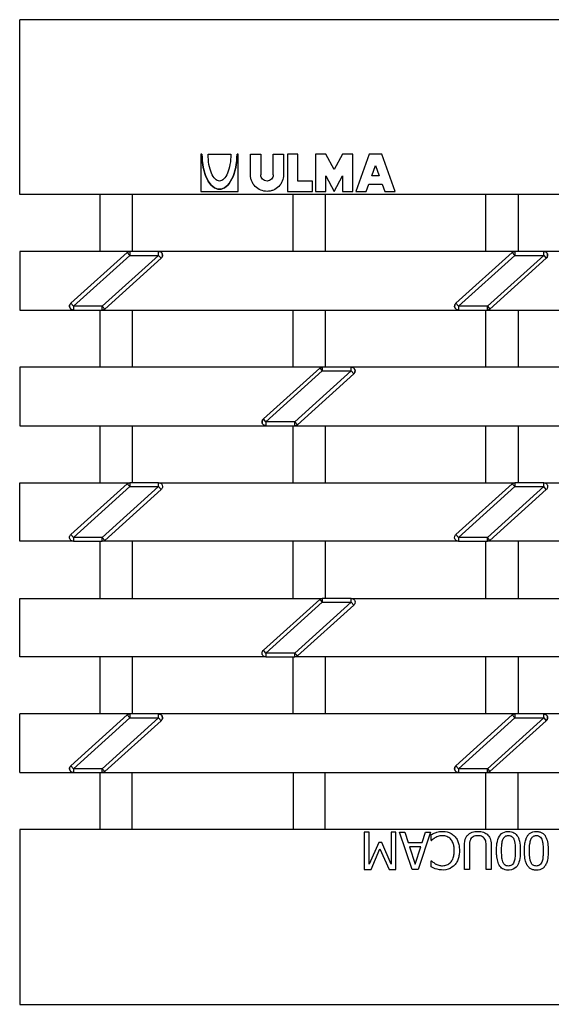
# Model space of a CAD drawing. Units: millimetres. Extents: x -122 to 468, y 302 to 429.
# Drawn here: x -122 to -54, y 302 to 429 of the extents above; entities that cross this region are included whole.
import ezdxf

# ---------------------------------------------------------------- set-up
doc = ezdxf.new("R2010")
doc.units = ezdxf.units.MM
doc.layers.add('2020-01-08_PNLH1', color=7, linetype='Continuous')
doc.layers.add('Predeterminado', color=7, linetype='Continuous')

# ---------------------------------------------------------------- blocks, each defined once
blk = doc.blocks.new('SE')
at = {"layer": '2020-01-08_PNLH1', "color": 7, "linetype": 'Continuous'}
for p, q in [((34.777, 225.876), (34.777, 237.149)), ((283.777, 237.149), (34.777, 237.149)), ((46.534, 228.476), (46.467, 228.476)), ((46.467, 228.476), (46.467, 226.076)), ((46.934, 228.476), (48.401, 228.476)), ((48.867, 228.476), (48.801, 228.476)), ((48.867, 226.076), (48.867, 228.476)), ((49.667, 228.476), (50.334, 228.476)), ((49.667, 227.143), (49.667, 228.476)), ((50.334, 228.476), (50.334, 227.143)), ((51.134, 228.476), (51.801, 228.476)), ((51.134, 227.143), (51.134, 228.476)), ((51.801, 228.476), (51.801, 227.143)), ((52.734, 228.476), (52.067, 228.476)), ((52.067, 228.476), (52.067, 226.076)), ((52.734, 226.743), (52.734, 228.476)), ((54.534, 228.476), (53.867, 228.476)), ((53.867, 228.476), (53.867, 226.076)), ((55.067, 227.476), (54.534, 228.476)), ((55.601, 228.476), (55.067, 227.476)), ((56.267, 228.476), (55.601, 228.476)), ((56.267, 226.076), (56.267, 228.476)), ((57.334, 228.476), (56.467, 226.076)), ((58.134, 228.476), (57.334, 228.476)), ((59.001, 226.076), (58.134, 228.476)), ((57.495, 227.076), (57.734, 227.738)), ((57.734, 227.738), (57.973, 227.076)), ((54.534, 226.076), (54.534, 227.076)), ((54.534, 227.076), (55.067, 226.076)), ((55.067, 226.076), (55.601, 227.076)), ((55.601, 227.076), (55.601, 226.076)), ((57.973, 227.076), (57.495, 227.076)), ((53.667, 226.743), (52.734, 226.743)), ((53.667, 226.076), (53.667, 226.743)), ((57.134, 226.076), (57.302, 226.543)), ((57.302, 226.543), (58.165, 226.543)), ((58.165, 226.543), (58.334, 226.076)), ((75.512, 225.876), (34.777, 225.876)), ((39.966, 222.196), (39.966, 225.876)), ((42.039, 225.876), (42.039, 222.196)), ((46.467, 226.076), (48.867, 226.076)), ((52.067, 226.076), (53.667, 226.076)), ((52.415, 222.196), (52.415, 225.876)), ((53.867, 226.076), (54.534, 226.076)), ((54.489, 225.876), (54.489, 222.196)), ((55.601, 226.076), (56.267, 226.076)), ((56.467, 226.076), (57.134, 226.076)), ((58.334, 226.076), (59.001, 226.076)), ((64.865, 222.196), (64.865, 225.876)), ((66.939, 225.876), (66.939, 222.196)), ((34.777, 222.196), (34.777, 218.416)), ((41.872, 222.196), (34.777, 222.196)), ((41.71, 222.132), (38.075, 218.852)), ((38.242, 218.666), (41.877, 221.946)), ((40.108, 218.666), (43.743, 221.946)), ((40.276, 218.48), (43.911, 221.76)), ((41.71, 222.132), (41.877, 221.946)), ((43.743, 222.196), (41.877, 222.196)), ((41.877, 222.196), (41.877, 221.946)), ((41.877, 221.946), (43.743, 221.946)), ((43.743, 221.946), (43.743, 222.196)), ((66.719, 222.196), (43.743, 222.196)), ((43.743, 221.946), (43.911, 221.76)), ((66.556, 222.132), (62.921, 218.852)), ((63.089, 218.666), (66.724, 221.946)), ((64.955, 218.666), (68.59, 221.946)), ((65.122, 218.48), (68.757, 221.76)), ((66.556, 222.132), (66.724, 221.946)), ((68.59, 222.196), (66.724, 222.196)), ((66.724, 222.196), (66.724, 221.946)), ((66.724, 221.946), (68.59, 221.946)), ((68.59, 221.946), (68.59, 222.196)), ((91.565, 222.196), (68.59, 222.196)), ((68.59, 221.946), (68.757, 221.76)), ((38.242, 218.666), (38.075, 218.852)), ((40.108, 218.666), (38.242, 218.666)), ((38.242, 218.666), (38.242, 218.416)), ((40.108, 218.416), (40.108, 218.666)), ((40.108, 218.666), (40.276, 218.48)), ((63.089, 218.666), (62.921, 218.852)), ((64.955, 218.666), (63.089, 218.666)), ((63.089, 218.666), (63.089, 218.416)), ((64.955, 218.416), (64.955, 218.666)), ((64.955, 218.666), (65.122, 218.48)), ((34.777, 218.416), (38.242, 218.416)), ((38.242, 218.416), (40.108, 218.416)), ((39.966, 214.736), (39.966, 218.416)), ((40.113, 218.416), (63.089, 218.416)), ((42.039, 218.416), (42.039, 214.736)), ((52.415, 214.736), (52.415, 218.416)), ((54.489, 218.416), (54.489, 214.736)), ((63.089, 218.416), (64.955, 218.416)), ((64.865, 214.736), (64.865, 218.416)), ((64.96, 218.416), (87.935, 218.416)), ((66.939, 218.416), (66.939, 214.736)), ((34.777, 214.736), (34.777, 210.956)), ((54.295, 214.736), (34.777, 214.736)), ((56.167, 214.736), (54.301, 214.736)), ((54.301, 214.736), (54.301, 214.486)), ((56.167, 214.486), (56.167, 214.736)), ((79.142, 214.736), (56.167, 214.736)), ((54.133, 214.672), (50.498, 211.392)), ((50.666, 211.206), (54.301, 214.486)), ((52.531, 211.206), (56.167, 214.486)), ((52.699, 211.02), (56.334, 214.3)), ((54.133, 214.672), (54.301, 214.486)), ((54.301, 214.486), (56.167, 214.486)), ((56.167, 214.486), (56.334, 214.3)), ((34.777, 210.956), (50.666, 210.956)), ((39.966, 207.276), (39.966, 210.956)), ((42.039, 210.956), (42.039, 207.276)), ((50.666, 211.206), (50.498, 211.392)), ((52.531, 211.206), (50.666, 211.206)), ((50.666, 211.206), (50.666, 210.956)), ((50.666, 210.956), (52.531, 210.956)), ((52.415, 207.276), (52.415, 210.956)), ((52.531, 210.956), (52.531, 211.206)), ((52.531, 211.206), (52.699, 211.02)), ((52.537, 210.956), (75.512, 210.956)), ((54.489, 210.956), (54.489, 207.276)), ((64.865, 207.276), (64.865, 210.956)), ((66.939, 210.956), (66.939, 207.276)), ((34.777, 207.276), (41.872, 207.276)), ((34.777, 203.496), (34.777, 207.276)), ((41.71, 207.212), (38.075, 203.932)), ((41.71, 207.212), (41.877, 207.026)), ((43.743, 207.276), (41.877, 207.276)), ((41.877, 207.276), (41.877, 207.026)), ((43.743, 207.276), (66.719, 207.276)), ((43.743, 207.026), (43.743, 207.276)), ((66.556, 207.212), (62.921, 203.932)), ((66.556, 207.212), (66.724, 207.026)), ((68.59, 207.276), (66.724, 207.276)), ((66.724, 207.276), (66.724, 207.026)), ((68.59, 207.276), (91.565, 207.276)), ((68.59, 207.026), (68.59, 207.276)), ((38.242, 203.746), (41.877, 207.026)), ((40.108, 203.746), (43.743, 207.026)), ((40.276, 203.56), (43.911, 206.84)), ((41.877, 207.026), (43.743, 207.026)), ((43.911, 206.84), (43.743, 207.026)), ((63.089, 203.746), (66.724, 207.026)), ((64.955, 203.746), (68.59, 207.026)), ((65.122, 203.56), (68.757, 206.84)), ((66.724, 207.026), (68.59, 207.026)), ((68.757, 206.84), (68.59, 207.026)), ((38.242, 203.746), (38.075, 203.932)), ((62.921, 203.932), (63.089, 203.746)), ((38.242, 203.496), (34.777, 203.496)), ((40.108, 203.746), (38.242, 203.746)), ((38.242, 203.746), (38.242, 203.496)), ((38.242, 203.496), (40.108, 203.496)), ((39.966, 199.816), (39.966, 203.496)), ((40.108, 203.496), (40.108, 203.746)), ((40.276, 203.56), (40.108, 203.746)), ((63.089, 203.496), (40.113, 203.496)), ((42.039, 203.496), (42.039, 199.816)), ((52.415, 199.816), (52.415, 203.496)), ((54.489, 203.496), (54.489, 199.816)), ((64.955, 203.746), (63.089, 203.746)), ((63.089, 203.746), (63.089, 203.496)), ((63.089, 203.496), (64.955, 203.496)), ((64.865, 199.816), (64.865, 203.496)), ((64.955, 203.496), (64.955, 203.746)), ((65.122, 203.56), (64.955, 203.746)), ((87.935, 203.496), (64.96, 203.496)), ((66.939, 203.496), (66.939, 199.816)), ((34.777, 199.816), (54.295, 199.816)), ((34.777, 196.036), (34.777, 199.816)), ((54.133, 199.752), (50.498, 196.472)), ((50.666, 196.286), (54.301, 199.566)), ((52.531, 196.286), (56.167, 199.566)), ((54.133, 199.752), (54.301, 199.566)), ((56.167, 199.816), (54.301, 199.816)), ((54.301, 199.816), (54.301, 199.566)), ((54.301, 199.566), (56.167, 199.566)), ((56.167, 199.816), (79.142, 199.816)), ((56.167, 199.566), (56.167, 199.816)), ((56.334, 199.38), (56.167, 199.566)), ((52.699, 196.1), (56.334, 199.38)), ((50.666, 196.286), (50.498, 196.472)), ((50.666, 196.036), (34.777, 196.036)), ((39.966, 192.356), (39.966, 196.036)), ((42.039, 196.036), (42.039, 192.356)), ((52.531, 196.286), (50.666, 196.286)), ((50.666, 196.286), (50.666, 196.036)), ((50.666, 196.036), (52.531, 196.036)), ((52.415, 192.356), (52.415, 196.036)), ((52.531, 196.036), (52.531, 196.286)), ((52.699, 196.1), (52.531, 196.286)), ((75.512, 196.036), (52.537, 196.036)), ((54.489, 196.036), (54.489, 192.356)), ((64.865, 192.356), (64.865, 196.036)), ((66.939, 196.036), (66.939, 192.356)), ((34.777, 188.576), (34.777, 192.356)), ((41.872, 192.356), (34.777, 192.356)), ((41.71, 192.292), (38.075, 189.012)), ((41.877, 192.106), (38.242, 188.826)), ((43.743, 192.106), (40.108, 188.826)), ((40.276, 188.64), (43.911, 191.92)), ((41.71, 192.292), (41.877, 192.106)), ((43.743, 192.356), (41.877, 192.356)), ((41.877, 192.356), (41.877, 192.106)), ((41.877, 192.106), (43.743, 192.106)), ((43.743, 192.106), (43.743, 192.356)), ((66.719, 192.356), (43.743, 192.356)), ((43.743, 192.106), (43.911, 191.92)), ((66.556, 192.292), (62.921, 189.012)), ((66.724, 192.106), (63.089, 188.826)), ((68.59, 192.106), (64.955, 188.826)), ((65.122, 188.64), (68.757, 191.92)), ((66.556, 192.292), (66.724, 192.106)), ((68.59, 192.356), (66.724, 192.356)), ((66.724, 192.356), (66.724, 192.106)), ((66.724, 192.106), (68.59, 192.106)), ((68.59, 192.106), (68.59, 192.356)), ((91.565, 192.356), (68.59, 192.356)), ((68.59, 192.106), (68.757, 191.92)), ((38.242, 188.826), (38.075, 189.012)), ((40.108, 188.826), (38.242, 188.826)), ((38.242, 188.826), (38.242, 188.576)), ((40.108, 188.576), (40.108, 188.826)), ((40.108, 188.826), (40.276, 188.64)), ((63.089, 188.826), (62.921, 189.012)), ((64.955, 188.826), (63.089, 188.826)), ((63.089, 188.826), (63.089, 188.576)), ((64.955, 188.576), (64.955, 188.826)), ((64.955, 188.826), (65.122, 188.64)), ((34.777, 188.576), (38.242, 188.576)), ((38.242, 188.576), (40.108, 188.576)), ((39.966, 184.896), (39.966, 188.576)), ((40.113, 188.576), (63.089, 188.576)), ((42.039, 184.896), (42.039, 188.576)), ((52.415, 188.576), (52.415, 184.896)), ((54.489, 184.896), (54.489, 188.576)), ((63.089, 188.576), (64.955, 188.576)), ((64.865, 184.896), (64.865, 188.576)), ((64.96, 188.576), (87.935, 188.576)), ((66.939, 184.896), (66.939, 188.576)), ((103.993, 184.896), (34.777, 184.896)), ((34.777, 184.896), (34.777, 173.623)), ((57.324, 184.73), (57.002, 184.73)), ((57.002, 184.73), (57.002, 182.329)), ((57.324, 182.662), (57.324, 184.73)), ((59.054, 184.73), (58.754, 184.73)), ((58.754, 184.73), (58.754, 182.662)), ((59.054, 182.329), (59.054, 184.73)), ((59.28, 184.73), (59.619, 184.73)), ((60.091, 182.329), (59.28, 184.73)), ((59.619, 184.73), (59.835, 184.064)), ((61.293, 184.73), (60.484, 182.329)), ((60.755, 184.064), (60.971, 184.73)), ((60.971, 184.73), (61.293, 184.73)), ((61.331, 184.191), (61.331, 184.573)), ((57.946, 184.07), (57.324, 182.662)), ((57.448, 182.329), (58.023, 183.666)), ((58.138, 184.07), (57.946, 184.07)), ((58.023, 183.666), (58.618, 182.329)), ((58.754, 182.662), (58.138, 184.07)), ((59.835, 184.064), (60.755, 184.064)), ((59.926, 183.787), (60.297, 182.657)), ((60.666, 183.787), (59.926, 183.787)), ((60.297, 182.657), (60.666, 183.787)), ((61.331, 184.191), (61.356, 184.191)), ((57.002, 182.329), (57.448, 182.329)), ((58.618, 182.329), (59.054, 182.329)), ((60.484, 182.329), (60.091, 182.329)), ((61.331, 182.877), (61.357, 182.877)), ((61.331, 182.494), (61.331, 182.877)), ((63.793, 182.329), (63.471, 182.329)), ((65.201, 182.329), (64.879, 182.329)), ((34.777, 173.623), (283.777, 173.623))]:
    blk.add_line(p, q, dxfattribs=at)
for points, knots in [([(46.534, 228.476), (46.534, 227.883), (46.657, 227.292), (47.075, 226.455), (47.371, 226.209), (47.963, 226.209), (48.259, 226.455), (48.678, 227.292), (48.801, 227.883), (48.801, 228.476)], [0, 0, 0, 0, 0.25, 0.25, 0.5, 0.5, 0.75, 0.75, 1, 1, 1, 1]), ([(48.801, 228.476), (48.801, 227.883), (48.678, 227.292), (48.259, 226.455), (47.963, 226.209), (47.371, 226.209), (47.075, 226.455), (46.657, 227.292), (46.534, 227.883), (46.534, 228.476)], [0, 0, 0, 0, 0.25, 0.25, 0.5, 0.5, 0.75, 0.75, 1, 1, 1, 1]), ([(48.401, 228.476), (48.401, 228.022), (48.321, 227.57), (48.05, 226.931), (47.859, 226.743), (47.476, 226.743), (47.284, 226.931), (47.013, 227.57), (46.934, 228.022), (46.934, 228.476)], [0, 0, 0, 0, 0.25, 0.25, 0.5, 0.5, 0.75, 0.75, 1, 1, 1, 1]), ([(48.401, 228.476), (48.401, 228.022), (48.321, 227.57), (48.05, 226.931), (47.859, 226.743), (47.476, 226.743), (47.284, 226.931), (47.013, 227.57), (46.934, 228.022), (46.934, 228.476)], [0, 0, 0, 0, 0.25, 0.25, 0.5, 0.5, 0.75, 0.75, 1, 1, 1, 1]), ([(50.734, 226.076), (50.455, 226.076), (50.175, 226.186), (49.881, 226.488), (49.801, 226.604), (49.721, 226.798), (49.701, 226.866), (49.674, 227.004), (49.667, 227.073), (49.667, 227.143)], [0, 0, 0, 0, 0.5, 0.5, 0.75, 0.75, 0.875, 0.875, 1, 1, 1, 1]), ([(50.734, 226.743), (50.629, 226.743), (50.525, 226.784), (50.414, 226.896), (50.384, 226.941), (50.344, 227.039), (50.334, 227.09), (50.334, 227.143)], [0, 0, 0, 0, 0.5, 0.5, 0.75, 0.75, 1, 1, 1, 1]), ([(51.134, 227.143), (51.134, 227.038), (51.092, 226.933), (50.981, 226.823), (50.935, 226.793), (50.838, 226.753), (50.786, 226.743), (50.734, 226.743)], [0, 0, 0, 0, 0.5, 0.5, 0.75, 0.75, 1, 1, 1, 1]), ([(51.801, 227.143), (51.801, 226.864), (51.691, 226.584), (51.388, 226.29), (51.272, 226.21), (51.078, 226.13), (51.01, 226.11), (50.873, 226.083), (50.804, 226.076), (50.734, 226.076)], [0, 0, 0, 0, 0.5, 0.5, 0.75, 0.75, 0.875, 0.875, 1, 1, 1, 1]), ([(43.911, 221.76), (43.929, 221.777), (43.945, 221.797), (43.971, 221.84), (43.981, 221.864), (43.999, 221.938), (43.994, 221.988), (43.968, 222.059), (43.955, 222.082), (43.894, 222.162), (43.819, 222.196), (43.743, 222.196)], [0, 0, 0, 0, 0.125, 0.125, 0.25, 0.25, 0.5, 0.5, 0.625, 0.625, 1, 1, 1, 1]), ([(43.743, 222.196), (43.819, 222.196), (43.894, 222.162), (43.955, 222.082), (43.968, 222.059), (43.994, 221.988), (43.999, 221.938), (43.981, 221.864), (43.971, 221.84), (43.945, 221.797), (43.929, 221.777), (43.911, 221.76)], [0, 0, 0, 0, 0.375001, 0.375001, 0.5, 0.5, 0.75, 0.75, 0.875, 0.875, 1, 1, 1, 1]), ([(68.757, 221.76), (68.776, 221.777), (68.792, 221.797), (68.817, 221.84), (68.828, 221.864), (68.845, 221.938), (68.841, 221.988), (68.814, 222.059), (68.802, 222.082), (68.74, 222.162), (68.665, 222.196), (68.59, 222.196)], [0, 0, 0, 0, 0.125, 0.125, 0.25, 0.25, 0.5, 0.5, 0.625, 0.625, 1, 1, 1, 1]), ([(68.59, 222.196), (68.665, 222.196), (68.74, 222.162), (68.802, 222.082), (68.814, 222.059), (68.841, 221.988), (68.845, 221.938), (68.828, 221.864), (68.817, 221.84), (68.792, 221.797), (68.776, 221.777), (68.757, 221.76)], [0, 0, 0, 0, 0.375001, 0.375001, 0.5, 0.5, 0.75, 0.75, 0.875, 0.875, 1, 1, 1, 1]), ([(38.075, 218.852), (38.056, 218.835), (38.04, 218.816), (38.015, 218.772), (38.004, 218.748), (37.987, 218.674), (37.991, 218.624), (38.018, 218.553), (38.03, 218.53), (38.092, 218.45), (38.167, 218.416), (38.242, 218.416)], [0, 0, 0, 0, 0.125, 0.125, 0.25, 0.25, 0.5, 0.5, 0.625, 0.625, 1, 1, 1, 1]), ([(38.242, 218.416), (38.167, 218.416), (38.092, 218.45), (38.03, 218.53), (38.018, 218.553), (37.991, 218.624), (37.987, 218.674), (38.004, 218.748), (38.015, 218.772), (38.04, 218.816), (38.056, 218.835), (38.075, 218.852)], [0, 0, 0, 0, 0.375001, 0.375001, 0.5, 0.5, 0.75, 0.75, 0.875, 0.875, 1, 1, 1, 1]), ([(62.921, 218.852), (62.903, 218.835), (62.887, 218.816), (62.861, 218.772), (62.851, 218.748), (62.833, 218.674), (62.838, 218.624), (62.864, 218.553), (62.877, 218.53), (62.938, 218.45), (63.013, 218.416), (63.089, 218.416)], [0, 0, 0, 0, 0.125, 0.125, 0.25, 0.25, 0.5, 0.5, 0.625, 0.625, 1, 1, 1, 1]), ([(63.089, 218.416), (63.013, 218.416), (62.938, 218.45), (62.877, 218.53), (62.864, 218.553), (62.838, 218.624), (62.833, 218.674), (62.851, 218.748), (62.861, 218.772), (62.887, 218.816), (62.903, 218.835), (62.921, 218.852)], [0, 0, 0, 0, 0.375001, 0.375001, 0.5, 0.5, 0.75, 0.75, 0.875, 0.875, 1, 1, 1, 1]), ([(56.334, 214.3), (56.353, 214.317), (56.368, 214.337), (56.394, 214.38), (56.404, 214.404), (56.422, 214.478), (56.418, 214.528), (56.391, 214.599), (56.379, 214.622), (56.317, 214.702), (56.242, 214.736), (56.167, 214.736)], [0, 0, 0, 0, 0.125, 0.125, 0.25, 0.25, 0.5, 0.5, 0.625, 0.625, 1, 1, 1, 1]), ([(56.167, 214.736), (56.242, 214.736), (56.317, 214.702), (56.379, 214.622), (56.391, 214.599), (56.418, 214.528), (56.422, 214.478), (56.404, 214.404), (56.394, 214.38), (56.368, 214.337), (56.353, 214.317), (56.334, 214.3)], [0, 0, 0, 0, 0.375001, 0.375001, 0.5, 0.5, 0.75, 0.75, 0.875, 0.875, 1, 1, 1, 1]), ([(50.498, 211.392), (50.479, 211.375), (50.464, 211.356), (50.438, 211.312), (50.428, 211.288), (50.41, 211.214), (50.414, 211.164), (50.441, 211.093), (50.453, 211.07), (50.515, 210.99), (50.59, 210.956), (50.666, 210.956)], [0, 0, 0, 0, 0.125, 0.125, 0.25, 0.25, 0.5, 0.5, 0.625, 0.625, 1, 1, 1, 1]), ([(50.666, 210.956), (50.59, 210.956), (50.515, 210.99), (50.453, 211.07), (50.441, 211.093), (50.414, 211.164), (50.41, 211.214), (50.428, 211.288), (50.438, 211.312), (50.464, 211.356), (50.479, 211.375), (50.498, 211.392)], [0, 0, 0, 0, 0.375001, 0.375001, 0.5, 0.5, 0.75, 0.75, 0.875, 0.875, 1, 1, 1, 1]), ([(43.743, 207.276), (43.819, 207.276), (43.894, 207.242), (43.955, 207.162), (43.968, 207.139), (43.994, 207.068), (43.999, 207.018), (43.981, 206.944), (43.971, 206.92), (43.945, 206.877), (43.929, 206.857), (43.911, 206.84)], [0, 0, 0, 0, 0.375, 0.375, 0.5, 0.5, 0.75, 0.75, 0.875, 0.875, 1, 1, 1, 1]), ([(43.743, 207.276), (43.819, 207.276), (43.894, 207.242), (43.955, 207.162), (43.968, 207.139), (43.994, 207.068), (43.999, 207.018), (43.981, 206.944), (43.971, 206.92), (43.945, 206.877), (43.929, 206.857), (43.911, 206.84)], [0, 0, 0, 0, 0.375001, 0.375001, 0.5, 0.5, 0.75, 0.75, 0.875, 0.875, 1, 1, 1, 1]), ([(68.59, 207.276), (68.665, 207.276), (68.74, 207.242), (68.802, 207.162), (68.814, 207.139), (68.841, 207.068), (68.845, 207.018), (68.828, 206.944), (68.817, 206.92), (68.792, 206.877), (68.776, 206.857), (68.757, 206.84)], [0, 0, 0, 0, 0.375, 0.375, 0.5, 0.5, 0.75, 0.75, 0.875, 0.875, 1, 1, 1, 1]), ([(68.59, 207.276), (68.665, 207.276), (68.74, 207.242), (68.802, 207.162), (68.814, 207.139), (68.841, 207.068), (68.845, 207.018), (68.828, 206.944), (68.817, 206.92), (68.792, 206.877), (68.776, 206.857), (68.757, 206.84)], [0, 0, 0, 0, 0.375001, 0.375001, 0.5, 0.5, 0.75, 0.75, 0.875, 0.875, 1, 1, 1, 1]), ([(38.242, 203.496), (38.167, 203.496), (38.092, 203.53), (38.03, 203.61), (38.018, 203.633), (37.991, 203.704), (37.987, 203.754), (38.004, 203.828), (38.015, 203.852), (38.04, 203.896), (38.056, 203.915), (38.075, 203.932)], [0, 0, 0, 0, 0.375, 0.375, 0.5, 0.5, 0.75, 0.75, 0.875, 0.875, 1, 1, 1, 1]), ([(38.242, 203.496), (38.167, 203.496), (38.092, 203.53), (38.03, 203.61), (38.018, 203.633), (37.991, 203.704), (37.987, 203.754), (38.004, 203.828), (38.015, 203.852), (38.04, 203.896), (38.056, 203.915), (38.075, 203.932)], [0, 0, 0, 0, 0.375001, 0.375001, 0.5, 0.5, 0.75, 0.75, 0.875, 0.875, 1, 1, 1, 1]), ([(63.089, 203.496), (63.013, 203.496), (62.938, 203.53), (62.877, 203.61), (62.864, 203.633), (62.838, 203.704), (62.833, 203.754), (62.851, 203.828), (62.861, 203.852), (62.887, 203.896), (62.903, 203.915), (62.921, 203.932)], [0, 0, 0, 0, 0.375, 0.375, 0.5, 0.5, 0.75, 0.75, 0.875, 0.875, 1, 1, 1, 1]), ([(63.089, 203.496), (63.013, 203.496), (62.938, 203.53), (62.877, 203.61), (62.864, 203.633), (62.838, 203.704), (62.833, 203.754), (62.851, 203.828), (62.861, 203.852), (62.887, 203.896), (62.903, 203.915), (62.921, 203.932)], [0, 0, 0, 0, 0.375001, 0.375001, 0.5, 0.5, 0.75, 0.75, 0.875, 0.875, 1, 1, 1, 1]), ([(56.167, 199.816), (56.242, 199.816), (56.317, 199.782), (56.379, 199.702), (56.391, 199.679), (56.418, 199.608), (56.422, 199.558), (56.404, 199.484), (56.394, 199.46), (56.368, 199.417), (56.353, 199.397), (56.334, 199.38)], [0, 0, 0, 0, 0.375, 0.375, 0.5, 0.5, 0.75, 0.75, 0.875, 0.875, 1, 1, 1, 1]), ([(56.167, 199.816), (56.242, 199.816), (56.317, 199.782), (56.379, 199.702), (56.391, 199.679), (56.418, 199.608), (56.422, 199.558), (56.404, 199.484), (56.394, 199.46), (56.368, 199.417), (56.353, 199.397), (56.334, 199.38)], [0, 0, 0, 0, 0.375001, 0.375001, 0.5, 0.5, 0.75, 0.75, 0.875, 0.875, 1, 1, 1, 1]), ([(50.666, 196.036), (50.59, 196.036), (50.515, 196.07), (50.453, 196.15), (50.441, 196.173), (50.414, 196.244), (50.41, 196.294), (50.428, 196.368), (50.438, 196.392), (50.464, 196.436), (50.479, 196.455), (50.498, 196.472)], [0, 0, 0, 0, 0.375, 0.375, 0.5, 0.5, 0.75, 0.75, 0.875, 0.875, 1, 1, 1, 1]), ([(50.666, 196.036), (50.59, 196.036), (50.515, 196.07), (50.453, 196.15), (50.441, 196.173), (50.414, 196.244), (50.41, 196.294), (50.428, 196.368), (50.438, 196.392), (50.464, 196.436), (50.479, 196.455), (50.498, 196.472)], [0, 0, 0, 0, 0.375001, 0.375001, 0.5, 0.5, 0.75, 0.75, 0.875, 0.875, 1, 1, 1, 1]), ([(43.911, 191.92), (43.929, 191.937), (43.945, 191.957), (43.971, 192), (43.981, 192.024), (43.999, 192.098), (43.994, 192.148), (43.968, 192.219), (43.955, 192.242), (43.894, 192.322), (43.819, 192.356), (43.743, 192.356)], [0, 0, 0, 0, 0.125, 0.125, 0.25, 0.25, 0.5, 0.5, 0.625, 0.625, 1, 1, 1, 1]), ([(43.743, 192.356), (43.819, 192.356), (43.894, 192.322), (43.955, 192.242), (43.968, 192.219), (43.994, 192.148), (43.999, 192.098), (43.981, 192.024), (43.971, 192), (43.945, 191.957), (43.929, 191.937), (43.911, 191.92)], [0, 0, 0, 0, 0.375001, 0.375001, 0.5, 0.5, 0.75, 0.75, 0.875, 0.875, 1, 1, 1, 1]), ([(68.757, 191.92), (68.776, 191.937), (68.792, 191.957), (68.817, 192), (68.828, 192.024), (68.845, 192.098), (68.841, 192.148), (68.814, 192.219), (68.802, 192.242), (68.74, 192.322), (68.665, 192.356), (68.59, 192.356)], [0, 0, 0, 0, 0.125, 0.125, 0.25, 0.25, 0.5, 0.5, 0.625, 0.625, 1, 1, 1, 1]), ([(68.59, 192.356), (68.665, 192.356), (68.74, 192.322), (68.802, 192.242), (68.814, 192.219), (68.841, 192.148), (68.845, 192.098), (68.828, 192.024), (68.817, 192), (68.792, 191.957), (68.776, 191.937), (68.757, 191.92)], [0, 0, 0, 0, 0.375001, 0.375001, 0.5, 0.5, 0.75, 0.75, 0.875, 0.875, 1, 1, 1, 1]), ([(38.075, 189.012), (38.056, 188.995), (38.04, 188.976), (38.015, 188.932), (38.004, 188.908), (37.987, 188.834), (37.991, 188.784), (38.018, 188.713), (38.03, 188.69), (38.092, 188.61), (38.167, 188.576), (38.242, 188.576)], [0, 0, 0, 0, 0.125, 0.125, 0.25, 0.25, 0.5, 0.5, 0.625, 0.625, 1, 1, 1, 1]), ([(38.242, 188.576), (38.167, 188.576), (38.092, 188.61), (38.03, 188.69), (38.018, 188.713), (37.991, 188.784), (37.987, 188.834), (38.004, 188.908), (38.015, 188.932), (38.04, 188.976), (38.056, 188.995), (38.075, 189.012)], [0, 0, 0, 0, 0.375001, 0.375001, 0.5, 0.5, 0.75, 0.75, 0.875, 0.875, 1, 1, 1, 1]), ([(62.921, 189.012), (62.903, 188.995), (62.887, 188.976), (62.861, 188.932), (62.851, 188.908), (62.833, 188.834), (62.838, 188.784), (62.864, 188.713), (62.877, 188.69), (62.938, 188.61), (63.013, 188.576), (63.089, 188.576)], [0, 0, 0, 0, 0.125, 0.125, 0.25, 0.25, 0.5, 0.5, 0.625, 0.625, 1, 1, 1, 1]), ([(63.089, 188.576), (63.013, 188.576), (62.938, 188.61), (62.877, 188.69), (62.864, 188.713), (62.838, 188.784), (62.833, 188.834), (62.851, 188.908), (62.861, 188.932), (62.887, 188.976), (62.903, 188.995), (62.921, 189.012)], [0, 0, 0, 0, 0.375001, 0.375001, 0.5, 0.5, 0.75, 0.75, 0.875, 0.875, 1, 1, 1, 1]), ([(62.077, 184.779), (62.275, 184.779), (62.455, 184.741), (62.698, 184.602), (62.774, 184.542), (62.9, 184.411), (62.95, 184.34), (63.016, 184.212), (63.036, 184.166), (63.07, 184.078), (63.083, 184.035), (63.118, 183.905), (63.134, 183.816), (63.151, 183.62), (63.153, 183.514), (63.141, 183.313), (63.127, 183.22), (63.099, 183.095), (63.089, 183.056), (63.06, 182.971), (63.041, 182.924), (62.98, 182.792), (62.931, 182.716), (62.754, 182.508), (62.596, 182.397), (62.239, 182.282), (62.041, 182.277), (61.67, 182.336), (61.498, 182.4), (61.331, 182.494)], [0, 0, 0, 0, 0.125, 0.125, 0.1875, 0.1875, 0.25, 0.25, 0.28125, 0.28125, 0.3125, 0.3125, 0.375, 0.375, 0.4375, 0.4375, 0.5, 0.5, 0.53125, 0.53125, 0.5625, 0.5625, 0.625, 0.625, 0.75, 0.75, 0.875, 0.875, 1, 1, 1, 1]), ([(62.077, 184.779), (62.275, 184.779), (62.455, 184.741), (62.698, 184.602), (62.774, 184.542), (62.9, 184.411), (62.95, 184.34), (63.016, 184.212), (63.036, 184.166), (63.07, 184.078), (63.083, 184.035), (63.118, 183.905), (63.134, 183.816), (63.151, 183.62), (63.153, 183.514), (63.141, 183.313), (63.127, 183.22), (63.099, 183.095), (63.089, 183.056), (63.06, 182.971), (63.041, 182.924), (62.98, 182.792), (62.931, 182.716), (62.754, 182.508), (62.596, 182.397), (62.239, 182.282), (62.041, 182.277), (61.67, 182.336), (61.498, 182.4), (61.331, 182.494)], [0, 0, 0, 0, 0.125, 0.125, 0.1875, 0.1875, 0.25, 0.25, 0.28125, 0.28125, 0.3125, 0.3125, 0.375, 0.375, 0.4375, 0.4375, 0.5, 0.5, 0.53125, 0.53125, 0.5625, 0.5625, 0.625, 0.625, 0.75, 0.75, 0.875, 0.875, 1, 1, 1, 1]), ([(61.331, 184.573), (61.425, 184.617), (61.5, 184.657), (61.626, 184.702), (61.662, 184.714), (61.761, 184.743), (61.816, 184.757), (61.933, 184.775), (61.997, 184.779), (62.077, 184.779)], [0, 0, 0, 0, 0.375, 0.375, 0.5, 0.5, 0.75, 0.75, 1, 1, 1, 1]), ([(61.357, 182.877), (61.38, 182.857), (61.408, 182.833), (61.473, 182.779), (61.511, 182.75), (61.582, 182.704), (61.608, 182.689), (61.652, 182.665), (61.669, 182.656), (61.728, 182.631), (61.777, 182.614), (61.86, 182.589), (61.895, 182.582), (61.976, 182.571), (62.022, 182.567), (62.161, 182.568), (62.252, 182.584), (62.425, 182.656), (62.506, 182.713), (62.633, 182.841), (62.678, 182.912), (62.734, 183.042), (62.751, 183.09), (62.777, 183.177), (62.786, 183.218), (62.809, 183.348), (62.817, 183.448), (62.817, 183.644), (62.808, 183.741), (62.786, 183.864), (62.777, 183.901), (62.751, 183.984), (62.734, 184.029), (62.676, 184.157), (62.63, 184.23), (62.508, 184.357), (62.433, 184.412), (62.264, 184.483), (62.171, 184.499), (61.99, 184.505), (61.903, 184.494), (61.728, 184.443), (61.641, 184.401), (61.528, 184.334), (61.494, 184.31), (61.42, 184.252), (61.381, 184.216), (61.356, 184.191)], [0, 0, 0, 0, 0.03125, 0.03125, 0.0625, 0.0625, 0.078125, 0.078125, 0.09375, 0.09375, 0.125, 0.125, 0.15625, 0.15625, 0.1875, 0.1875, 0.25, 0.25, 0.3125, 0.3125, 0.375, 0.375, 0.40625, 0.40625, 0.4375, 0.4375, 0.5, 0.5, 0.5625, 0.5625, 0.59375, 0.59375, 0.625, 0.625, 0.6875, 0.6875, 0.75, 0.75, 0.8125, 0.8125, 0.875, 0.875, 0.9375, 0.9375, 0.96875, 0.96875, 1, 1, 1, 1]), ([(63.471, 182.329), (63.471, 182.763), (63.471, 183.199), (63.471, 183.694), (63.47, 183.753), (63.472, 183.885), (63.474, 183.956), (63.485, 184.085), (63.495, 184.142), (63.513, 184.225), (63.519, 184.252), (63.538, 184.309), (63.549, 184.34), (63.589, 184.426), (63.622, 184.476), (63.746, 184.613), (63.86, 184.687), (64.023, 184.746), (64.076, 184.757), (64.196, 184.774), (64.264, 184.779), (64.337, 184.779)], [0, 0, 0, 0, 0.4375, 0.4375, 0.5, 0.5, 0.5625, 0.5625, 0.625, 0.625, 0.65625, 0.65625, 0.6875, 0.6875, 0.75, 0.75, 0.875, 0.875, 0.9375, 0.9375, 1, 1, 1, 1]), ([(64.879, 182.329), (64.879, 182.745), (64.879, 183.161), (64.879, 183.632), (64.879, 183.685), (64.879, 183.759), (64.879, 183.783), (64.879, 183.842), (64.878, 183.877), (64.873, 184.039), (64.859, 184.128), (64.809, 184.255), (64.788, 184.296), (64.724, 184.372), (64.681, 184.408), (64.596, 184.459), (64.552, 184.475), (64.454, 184.496), (64.399, 184.501), (64.233, 184.503), (64.122, 184.483), (63.945, 184.381), (63.879, 184.3), (63.832, 184.174), (63.824, 184.148), (63.812, 184.1), (63.808, 184.078), (63.798, 184.008), (63.795, 183.957), (63.793, 183.871), (63.793, 183.84), (63.793, 183.785), (63.793, 183.76), (63.793, 183.683), (63.793, 183.631), (63.793, 183.368), (63.793, 183.164), (63.793, 182.745), (63.793, 182.537), (63.793, 182.329)], [0, 0, 0, 0, 0.25, 0.25, 0.28125, 0.28125, 0.296875, 0.296875, 0.3125, 0.3125, 0.375, 0.375, 0.40625, 0.40625, 0.4375, 0.4375, 0.46875, 0.46875, 0.5, 0.5, 0.5625, 0.5625, 0.625, 0.625, 0.640625, 0.640625, 0.65625, 0.65625, 0.6875, 0.6875, 0.703125, 0.703125, 0.71875, 0.71875, 0.75, 0.75, 0.875, 0.875, 1, 1, 1, 1]), ([(64.879, 182.329), (64.879, 182.745), (64.879, 183.161), (64.879, 183.632), (64.879, 183.685), (64.879, 183.759), (64.879, 183.783), (64.879, 183.842), (64.878, 183.877), (64.873, 184.039), (64.859, 184.128), (64.809, 184.255), (64.788, 184.296), (64.724, 184.372), (64.681, 184.408), (64.596, 184.459), (64.552, 184.475), (64.454, 184.496), (64.399, 184.501), (64.233, 184.503), (64.122, 184.483), (63.945, 184.381), (63.879, 184.3), (63.832, 184.174), (63.824, 184.148), (63.812, 184.1), (63.808, 184.078), (63.798, 184.008), (63.795, 183.957), (63.793, 183.871), (63.793, 183.84), (63.793, 183.785), (63.793, 183.76), (63.793, 183.683), (63.793, 183.631), (63.793, 183.368), (63.793, 183.164), (63.793, 182.745), (63.793, 182.537), (63.793, 182.329)], [0, 0, 0, 0, 0.25, 0.25, 0.28125, 0.28125, 0.296875, 0.296875, 0.3125, 0.3125, 0.375, 0.375, 0.40625, 0.40625, 0.4375, 0.4375, 0.46875, 0.46875, 0.5, 0.5, 0.5625, 0.5625, 0.625, 0.625, 0.640625, 0.640625, 0.65625, 0.65625, 0.6875, 0.6875, 0.703125, 0.703125, 0.71875, 0.71875, 0.75, 0.75, 0.875, 0.875, 1, 1, 1, 1]), ([(64.337, 184.779), (64.476, 184.779), (64.593, 184.763), (64.813, 184.685), (64.915, 184.621), (65.031, 184.497), (65.064, 184.451), (65.117, 184.351), (65.138, 184.298), (65.17, 184.183), (65.182, 184.12), (65.197, 183.973), (65.2, 183.888), (65.202, 183.747), (65.201, 183.691), (65.2, 183.572), (65.201, 183.508), (65.201, 183.32), (65.201, 183.197), (65.201, 182.826), (65.201, 182.577), (65.201, 182.329)], [0, 0, 0, 0, 0.125, 0.125, 0.25, 0.25, 0.3125, 0.3125, 0.375, 0.375, 0.4375, 0.4375, 0.5, 0.5, 0.5625, 0.5625, 0.625, 0.625, 0.75, 0.75, 1, 1, 1, 1]), ([(65.543, 183.528), (65.543, 183.578), (65.544, 183.644), (65.551, 183.798), (65.56, 183.901), (65.58, 184.036), (65.588, 184.078), (65.681, 184.509), (65.864, 184.708), (66.191, 184.771), (66.223, 184.775), (66.307, 184.78), (66.358, 184.779), (66.666, 184.747), (66.853, 184.606), (66.981, 184.295), (67.002, 184.226), (67.054, 183.998), (67.079, 183.818), (67.081, 183.5), (67.08, 183.393), (67.073, 183.296)], [0, 0, 0, 0, 0.031092, 0.031092, 0.093276, 0.093276, 0.124369, 0.124369, 0.419682, 0.419682, 0.450758, 0.450758, 0.498036, 0.498036, 0.749018, 0.749018, 0.811763, 0.811763, 0.937254, 0.937254, 1, 1, 1, 1]), ([(66.668, 182.797), (66.649, 182.753), (66.622, 182.701), (66.543, 182.609), (66.487, 182.572), (66.384, 182.55), (66.356, 182.547), (66.211, 182.541), (66.121, 182.575), (66.039, 182.656), (66.025, 182.674), (65.996, 182.718), (65.982, 182.744), (65.958, 182.794), (65.952, 182.809), (65.931, 182.873), (65.916, 182.931), (65.89, 183.081), (65.881, 183.177), (65.872, 183.396), (65.87, 183.528), (65.874, 183.708), (65.877, 183.765), (65.883, 183.871), (65.885, 183.915), (65.898, 184.021), (65.908, 184.081), (65.928, 184.178), (65.938, 184.215), (65.957, 184.26)], [0, 0, 0, 0, 0.062498, 0.062498, 0.156248, 0.156248, 0.187498, 0.187498, 0.312498, 0.312498, 0.343748, 0.343748, 0.374998, 0.374998, 0.406248, 0.406248, 0.499999, 0.499999, 0.624999, 0.624999, 0.749999, 0.749999, 0.8125, 0.8125, 0.875, 0.875, 0.9375, 0.9375, 1, 1, 1, 1]), ([(65.957, 184.26), (65.966, 184.283), (65.978, 184.308), (65.998, 184.344), (66.005, 184.355), (66.063, 184.438), (66.125, 184.486), (66.243, 184.509), (66.271, 184.512), (66.385, 184.51), (66.459, 184.5), (66.578, 184.422), (66.623, 184.355), (66.667, 184.262), (66.677, 184.239), (66.693, 184.193), (66.699, 184.171), (66.711, 184.123), (66.717, 184.098), (66.726, 184.047), (66.729, 184.021), (66.743, 183.896), (66.747, 183.819), (66.753, 183.614), (66.753, 183.495), (66.746, 183.273), (66.744, 183.183), (66.725, 183.024), (66.716, 182.966), (66.696, 182.874), (66.685, 182.837), (66.668, 182.797)], [0, 0, 0, 0, 0.031437, 0.031437, 0.047156, 0.047156, 0.157187, 0.157187, 0.188625, 0.188625, 0.282937, 0.282937, 0.37725, 0.37725, 0.408687, 0.408687, 0.440125, 0.440125, 0.471562, 0.471562, 0.502999, 0.502999, 0.628749, 0.628749, 0.754499, 0.754499, 0.880249, 0.880249, 0.943124, 0.943124, 1, 1, 1, 1]), ([(67.346, 183.528), (67.346, 183.659), (67.352, 183.794), (67.369, 183.945), (67.374, 183.981), (67.397, 184.121), (67.42, 184.222), (67.459, 184.328), (67.469, 184.352), (67.502, 184.425), (67.529, 184.476), (67.588, 184.556), (67.611, 184.582), (67.659, 184.629), (67.684, 184.649), (67.819, 184.74), (67.953, 184.778), (68.149, 184.779), (68.189, 184.776), (68.302, 184.763), (68.365, 184.745), (68.456, 184.703), (68.486, 184.686), (68.568, 184.632), (68.613, 184.588), (68.667, 184.516), (68.678, 184.5), (68.704, 184.459), (68.715, 184.439), (68.733, 184.402), (68.74, 184.389), (68.838, 184.171), (68.881, 183.886), (68.881, 183.52)], [0, 0, 0, 0, 0.08721, 0.08721, 0.116279, 0.116279, 0.203489, 0.203489, 0.232559, 0.232559, 0.290698, 0.290698, 0.322939, 0.322939, 0.35518, 0.35518, 0.484144, 0.484144, 0.516385, 0.516385, 0.580867, 0.580867, 0.613108, 0.613108, 0.67759, 0.67759, 0.693711, 0.693711, 0.725952, 0.725952, 0.742072, 0.742072, 1, 1, 1, 1]), ([(67.346, 183.528), (67.346, 183.659), (67.352, 183.794), (67.369, 183.945), (67.374, 183.981), (67.397, 184.121), (67.42, 184.222), (67.459, 184.328), (67.469, 184.352), (67.502, 184.425), (67.529, 184.476), (67.588, 184.556), (67.611, 184.582), (67.659, 184.629), (67.684, 184.649), (67.819, 184.74), (67.953, 184.778), (68.149, 184.779), (68.189, 184.776), (68.302, 184.763), (68.365, 184.745), (68.456, 184.703), (68.486, 184.686), (68.568, 184.632), (68.613, 184.588), (68.667, 184.516), (68.678, 184.5), (68.704, 184.459), (68.715, 184.439), (68.733, 184.402), (68.74, 184.389), (68.838, 184.171), (68.881, 183.886), (68.881, 183.52)], [0, 0, 0, 0, 0.08721, 0.08721, 0.116279, 0.116279, 0.203489, 0.203489, 0.232559, 0.232559, 0.290698, 0.290698, 0.322939, 0.322939, 0.35518, 0.35518, 0.484144, 0.484144, 0.516385, 0.516385, 0.580867, 0.580867, 0.613108, 0.613108, 0.67759, 0.67759, 0.693711, 0.693711, 0.725952, 0.725952, 0.742072, 0.742072, 1, 1, 1, 1]), ([(68.47, 182.797), (68.451, 182.752), (68.423, 182.7), (68.376, 182.644), (68.36, 182.628), (68.305, 182.587), (68.262, 182.566), (68.184, 182.55), (68.156, 182.547), (68.043, 182.549), (67.97, 182.557), (67.852, 182.633), (67.806, 182.7), (67.741, 182.836), (67.724, 182.895), (67.705, 183), (67.7, 183.028), (67.693, 183.081), (67.691, 183.105), (67.682, 183.201), (67.677, 183.27), (67.671, 183.453), (67.672, 183.573), (67.675, 183.707), (67.676, 183.734), (67.68, 183.833), (67.682, 183.891), (67.699, 184.02), (67.71, 184.081), (67.731, 184.178), (67.74, 184.215), (67.759, 184.26)], [0, 0, 0, 0, 0.0625, 0.0625, 0.09375, 0.09375, 0.15625, 0.15625, 0.1875, 0.1875, 0.28125, 0.28125, 0.375, 0.375, 0.46875, 0.46875, 0.5, 0.5, 0.53125, 0.53125, 0.625, 0.625, 0.75, 0.75, 0.78125, 0.78125, 0.875, 0.875, 0.9375, 0.9375, 1, 1, 1, 1]), ([(67.759, 184.26), (67.767, 184.28), (67.777, 184.301), (67.803, 184.354), (67.823, 184.381), (67.891, 184.457), (67.942, 184.488), (68.044, 184.509), (68.073, 184.513), (68.156, 184.515), (68.208, 184.507), (68.348, 184.466), (68.415, 184.379), (68.491, 184.215), (68.508, 184.151), (68.526, 184.047), (68.531, 184.02), (68.537, 183.97), (68.539, 183.947), (68.546, 183.858), (68.55, 183.792), (68.555, 183.614), (68.555, 183.494), (68.55, 183.272), (68.546, 183.183), (68.527, 183.023), (68.518, 182.966), (68.498, 182.873), (68.487, 182.837), (68.47, 182.797)], [0, 0, 0, 0, 0.02691, 0.02691, 0.065377, 0.065377, 0.156451, 0.156451, 0.187916, 0.187916, 0.250846, 0.250846, 0.376706, 0.376706, 0.471101, 0.471101, 0.502566, 0.502566, 0.534031, 0.534031, 0.628426, 0.628426, 0.754286, 0.754286, 0.880146, 0.880146, 0.943075, 0.943075, 1, 1, 1, 1]), ([(67.073, 183.296), (67.05, 182.909), (66.964, 182.644), (66.703, 182.357), (66.555, 182.29), (66.242, 182.273), (66.114, 182.291), (65.96, 182.357), (65.915, 182.385), (65.833, 182.453), (65.796, 182.493), (65.731, 182.582), (65.703, 182.631), (65.632, 182.788), (65.601, 182.903), (65.572, 183.081), (65.567, 183.119), (65.552, 183.242), (65.548, 183.328), (65.544, 183.439), (65.544, 183.45), (65.543, 183.481), (65.543, 183.503), (65.543, 183.528)], [0, 0, 0, 0, 0.25, 0.25, 0.4375, 0.4375, 0.5625, 0.5625, 0.625, 0.625, 0.6875, 0.6875, 0.75, 0.75, 0.875, 0.875, 0.90625, 0.90625, 0.976563, 0.976563, 0.984375, 0.984375, 1, 1, 1, 1]), ([(67.073, 183.296), (67.05, 182.909), (66.964, 182.644), (66.703, 182.357), (66.555, 182.29), (66.242, 182.273), (66.114, 182.291), (65.96, 182.357), (65.915, 182.385), (65.833, 182.453), (65.796, 182.493), (65.731, 182.582), (65.703, 182.631), (65.632, 182.788), (65.601, 182.903), (65.572, 183.081), (65.567, 183.119), (65.552, 183.242), (65.548, 183.328), (65.544, 183.439), (65.544, 183.45), (65.543, 183.481), (65.543, 183.503), (65.543, 183.528)], [0, 0, 0, 0, 0.25, 0.25, 0.4375, 0.4375, 0.5625, 0.5625, 0.625, 0.625, 0.6875, 0.6875, 0.75, 0.75, 0.875, 0.875, 0.90625, 0.90625, 0.976563, 0.976563, 0.984375, 0.984375, 1, 1, 1, 1]), ([(68.881, 183.52), (68.881, 183.431), (68.878, 183.341), (68.86, 183.1), (68.837, 182.964), (68.777, 182.752), (68.745, 182.669), (68.707, 182.603), (68.705, 182.598), (68.697, 182.586), (68.693, 182.579), (68.671, 182.544), (68.649, 182.514), (68.615, 182.475), (68.604, 182.464), (68.568, 182.429), (68.543, 182.408), (68.407, 182.316), (68.274, 182.278), (68.036, 182.279), (67.96, 182.288), (67.861, 182.316), (67.831, 182.328), (67.771, 182.356), (67.742, 182.372), (67.661, 182.427), (67.616, 182.471), (67.551, 182.558), (67.529, 182.59), (67.515, 182.617), (67.512, 182.622), (67.507, 182.633), (67.503, 182.64), (67.47, 182.706), (67.442, 182.776), (67.388, 182.972), (67.365, 183.112), (67.348, 183.354), (67.346, 183.44), (67.346, 183.528)], [0, 0, 0, 0, 0.0625, 0.0625, 0.1875, 0.1875, 0.28125, 0.28125, 0.289063, 0.289063, 0.296875, 0.296875, 0.328125, 0.328125, 0.34375, 0.34375, 0.375, 0.375, 0.5, 0.5, 0.5625, 0.5625, 0.59375, 0.59375, 0.625, 0.625, 0.6875, 0.6875, 0.71875, 0.71875, 0.726563, 0.726563, 0.734375, 0.734375, 0.8125, 0.8125, 0.9375, 0.9375, 1, 1, 1, 1]), ([(68.881, 183.52), (68.881, 183.431), (68.878, 183.341), (68.86, 183.1), (68.837, 182.964), (68.777, 182.752), (68.745, 182.669), (68.707, 182.603), (68.705, 182.598), (68.697, 182.586), (68.693, 182.579), (68.671, 182.544), (68.649, 182.514), (68.615, 182.475), (68.604, 182.464), (68.568, 182.429), (68.543, 182.408), (68.407, 182.316), (68.274, 182.278), (68.036, 182.279), (67.96, 182.288), (67.861, 182.316), (67.831, 182.328), (67.771, 182.356), (67.742, 182.372), (67.661, 182.427), (67.616, 182.471), (67.551, 182.558), (67.529, 182.59), (67.515, 182.617), (67.512, 182.622), (67.507, 182.633), (67.503, 182.64), (67.47, 182.706), (67.442, 182.776), (67.388, 182.972), (67.365, 183.112), (67.348, 183.354), (67.346, 183.44), (67.346, 183.528)], [0, 0, 0, 0, 0.0625, 0.0625, 0.1875, 0.1875, 0.28125, 0.28125, 0.289063, 0.289063, 0.296875, 0.296875, 0.328125, 0.328125, 0.34375, 0.34375, 0.375, 0.375, 0.5, 0.5, 0.5625, 0.5625, 0.59375, 0.59375, 0.625, 0.625, 0.6875, 0.6875, 0.71875, 0.71875, 0.726563, 0.726563, 0.734375, 0.734375, 0.8125, 0.8125, 0.9375, 0.9375, 1, 1, 1, 1])]:
    blk.add_open_spline(points, degree=3, knots=knots, dxfattribs=at)
for points in [[(41.71, 222.132), (41.755, 222.173), (41.816, 222.197), (41.877, 222.196)], [(66.556, 222.132), (66.602, 222.173), (66.662, 222.197), (66.724, 222.196)], [(40.276, 218.48), (40.23, 218.44), (40.17, 218.415), (40.108, 218.416)], [(65.122, 218.48), (65.077, 218.44), (65.016, 218.415), (64.955, 218.416)], [(54.133, 214.672), (54.179, 214.713), (54.239, 214.737), (54.301, 214.736)], [(52.699, 211.02), (52.653, 210.98), (52.593, 210.955), (52.531, 210.956)], [(41.71, 207.212), (41.755, 207.253), (41.816, 207.277), (41.877, 207.276)], [(66.556, 207.212), (66.602, 207.253), (66.662, 207.277), (66.724, 207.276)], [(40.276, 203.56), (40.23, 203.52), (40.17, 203.495), (40.108, 203.496)], [(65.122, 203.56), (65.077, 203.52), (65.016, 203.495), (64.955, 203.496)], [(54.133, 199.752), (54.179, 199.793), (54.239, 199.817), (54.301, 199.816)], [(52.699, 196.1), (52.653, 196.06), (52.593, 196.035), (52.531, 196.036)], [(41.71, 192.292), (41.755, 192.333), (41.816, 192.357), (41.877, 192.356)], [(66.556, 192.292), (66.602, 192.333), (66.662, 192.357), (66.724, 192.356)], [(40.276, 188.64), (40.23, 188.6), (40.17, 188.575), (40.108, 188.576)], [(65.122, 188.64), (65.077, 188.6), (65.016, 188.575), (64.955, 188.576)]]:
    blk.add_open_spline(points, degree=3, dxfattribs=at)

msp = doc.modelspace()

# ---------------------------------------------------------------- block references
at = {"layer": 'Predeterminado', "xscale": 2, "yscale": 2, "zscale": 2}
msp.add_blockref('SE', (-192.02, -45.57), dxfattribs=at)

doc.saveas('drawing.dxf')
